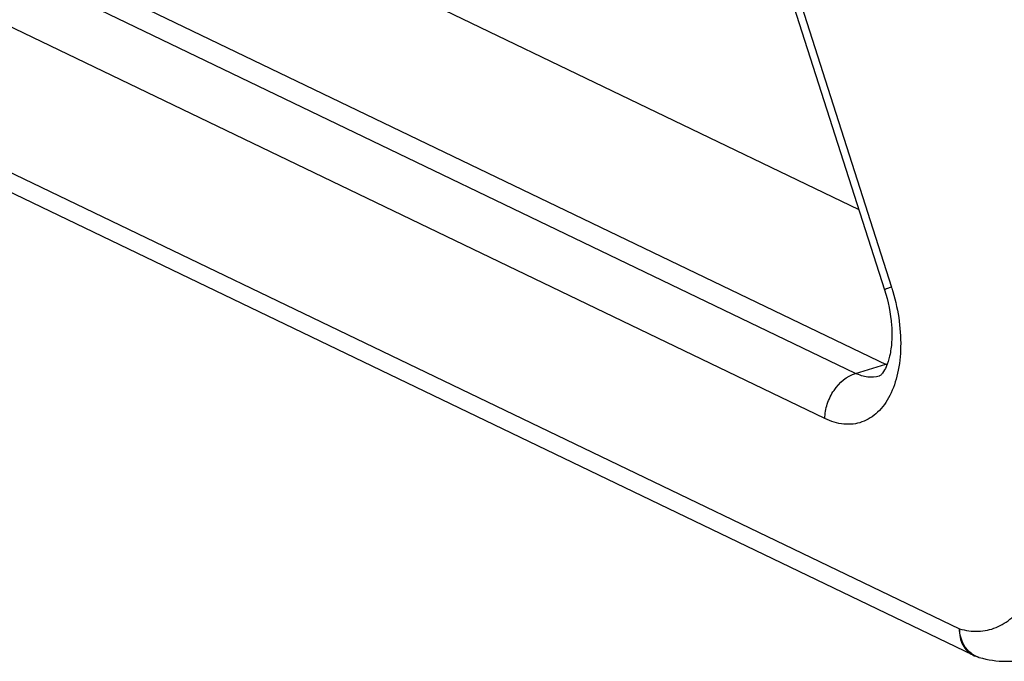
# Model space of a CAD drawing. Units: millimetres. Extents: x -7914 to -4941, y 7292 to 8969.
# Drawn here: x -7784 to -7658, y 8456 to 8538 of the extents above; entities that cross this region are included whole.
import ezdxf

# ---------------------------------------------------------------- set-up
doc = ezdxf.new("R2010")
doc.units = ezdxf.units.MM
doc.header["$LTSCALE"] = 27.377778
doc.layers.get('0').update_dxf_attribs({"linetype": 'CONTINUOUS'})

msp = doc.modelspace()

# ---------------------------------------------------------------- linework, layer by layer
at = {"color": 7, "linetype": 'Continuous'}
for p, q in [((-7718.51, 8644.76), (-7673.2, 8503.02)), ((-7717.62, 8645.12), (-7672.3, 8503.38)), ((-7801.35, 8555.25), (-7672.91, 8493.44)), ((-7676.89, 8492.34), (-7804.66, 8553.81)), ((-7680.83, 8486.56), (-7808.6, 8548.03)), ((-7845.33, 8547.1), (-7663.62, 8459.67)), ((-7843.92, 8543.9), (-7661.93, 8456.33)), ((-7740.98, 8544.35), (-7676.49, 8513.31)), ((-7676.89, 8492.34), (-7673.02, 8493.5)), ((-7672.89, 8493.48), (-7673.02, 8493.5))]:
    msp.add_line(p, q, dxfattribs=at)
for centre, radius, start, end in [((-7696.37, 8495.69), 25.26, 17.4215, 17.7311), ((-7670.53, 8498.68), 5.75, 244.3007, 245.623), ((-7659.76, 8460.84), 5.01, 244.3122, 254.1646)]:
    msp.add_arc(centre, radius, start, end, dxfattribs=at)
for points, knots in [([(-7672.26, 8503.25), (-7671.88, 8502.02), (-7671.3, 8499.54), (-7671.03, 8495.85), (-7671.38, 8492.45), (-7672.35, 8489.55), (-7673.9, 8487.31), (-7676.01, 8485.95), (-7678.48, 8485.68), (-7680.07, 8486.19), (-7680.83, 8486.56)], [0, 0, 0, 0, 0.162372, 0.318236, 0.46153, 0.588273, 0.698182, 0.796359, 0.893247, 1, 1, 1, 1]), ([(-7673.2, 8503.02), (-7672.72, 8501.55), (-7672.27, 8499.32), (-7672.24, 8496.46), (-7672.47, 8494.67), (-7672.88, 8493.33), (-7673.34, 8492.49), (-7673.68, 8492.11), (-7673.84, 8492.01), (-7673.88, 8492)], [0, 0, 0, 0, 0.40255, 0.585407, 0.743938, 0.868462, 0.950085, 0.989516, 1, 1, 1, 1]), ([(-7672.3, 8503.38), (-7672.43, 8503.34), (-7672.66, 8503.26), (-7672.91, 8503.16), (-7673.06, 8503.1), (-7673.14, 8503.06), (-7673.17, 8503.04), (-7673.2, 8503.03), (-7673.2, 8503.02)], [0, 0, 0, 0, 0.4264, 0.740309, 0.851779, 0.93209, 0.981134, 1, 1, 1, 1]), ([(-7680.83, 8486.56), (-7680.82, 8487.18), (-7680.59, 8488.47), (-7679.51, 8490.67), (-7678.02, 8492), (-7676.89, 8492.34)], [0, 0, 0, 0, 0.25643, 0.52196, 1, 1, 1, 1]), ([(-7673.88, 8492), (-7674.35, 8491.85), (-7675.41, 8491.78), (-7676.41, 8492.1), (-7676.89, 8492.34)], [0, 0, 0, 0, 0.476021, 1, 1, 1, 1]), ([(-7663.62, 8459.67), (-7662.84, 8459.44), (-7661.24, 8459.22), (-7658.88, 8459.71), (-7656.8, 8461.03), (-7655.74, 8462.31), (-7655.28, 8463.03)], [0, 0, 0, 0, 0.25219, 0.491011, 0.734745, 1, 1, 1, 1]), ([(-7663.63, 8459.67), (-7663.64, 8459.3), (-7663.58, 8458.59), (-7663.25, 8457.61), (-7662.7, 8456.82), (-7662.19, 8456.46), (-7661.93, 8456.33)], [0, 0, 0, 0, 0.279721, 0.537526, 0.774897, 1, 1, 1, 1]), ([(-7662.68, 8457.08), (-7662.82, 8457.25), (-7663.34, 8458.03), (-7663.58, 8458.96), (-7663.63, 8459.67)], [0, 0, 0, 0, 0.235603, 1, 1, 1, 1]), ([(-7661.89, 8456.36), (-7661.96, 8456.41), (-7662.25, 8456.62), (-7662.51, 8456.87), (-7662.68, 8457.08)], [0, 0, 0, 0, 0.245041, 1, 1, 1, 1]), ([(-7661.12, 8456.02), (-7660, 8455.7), (-7657.66, 8455.35), (-7655.32, 8455.68), (-7654.21, 8456.01)], [0, 0, 0, 0, 0.502153, 1, 1, 1, 1])]:
    msp.add_open_spline(points, degree=3, knots=knots, dxfattribs=at)
msp.add_open_spline([(-7661.12, 8456.02), (-7661.39, 8456.1), (-7661.65, 8456.21), (-7661.89, 8456.36)], degree=3, dxfattribs=at)

doc.saveas('drawing.dxf')
